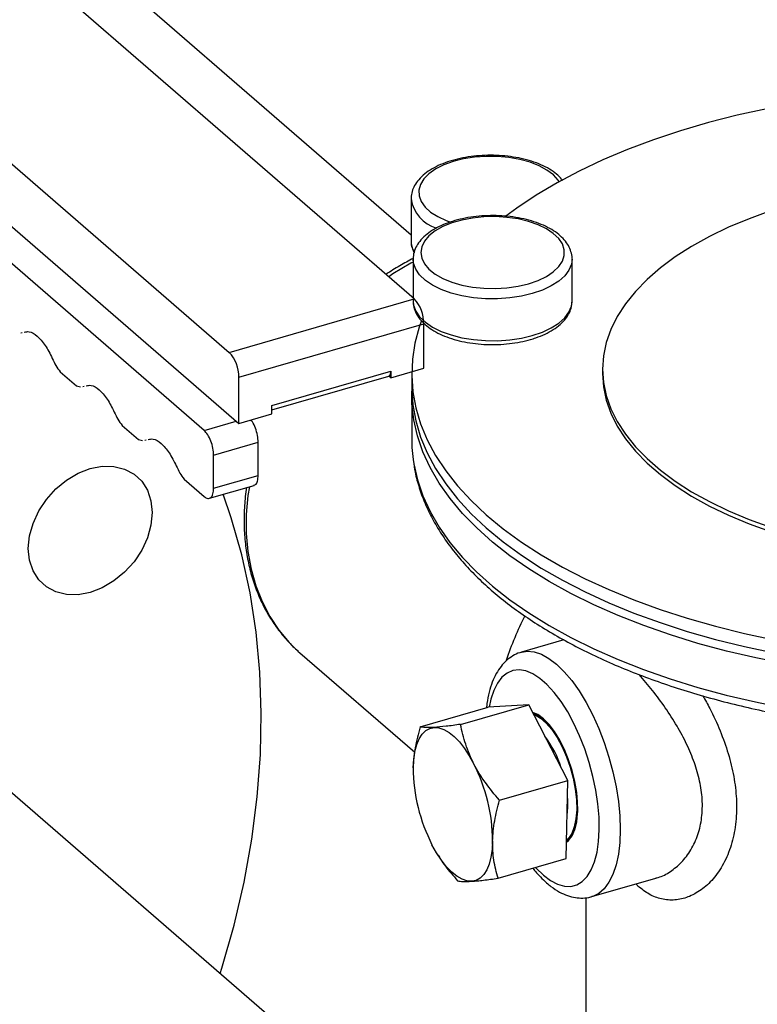
# Model space of a CAD drawing. Extents: x 19.1 to 29.8, y 0.6 to 8.7.
# Drawn here: x 24.2 to 24.2, y 5.5 to 5.6 of the extents above; entities that cross this region are included whole.
import ezdxf

# ---------------------------------------------------------------- set-up
doc = ezdxf.new("R2010")
doc.units = 0
doc.header["$MEASUREMENT"] = 0
doc.layers.get('0').update_dxf_attribs({"linetype": 'CONTINUOUS'})
doc.layers.add('D7', color=7, linetype='CONTINUOUS')

# ---------------------------------------------------------------- blocks, each defined once
blk = doc.blocks.new('A$C17E24F3F')
at = {"color": 7, "linetype": 'CONTINUOUS'}
for p, q in [((3.251401536236884, 2.034341694850947), (3.144830604958244, 2.126634828643218)), ((3.125723708498469, 2.121119142736005), (3.232294639777116, 2.028826008943733)), ((3.199334376620662, 2.050887737139509), (3.233279583689118, 2.0214903254815)), ((3.22969558547441, 2.020764440985995), (3.201084516787553, 2.045542353298249)), ((3.25107043391268, 2.044676125423849), (3.25107043391268, 2.040353676052436)), ((3.251284484541671, 2.03844630542518), (3.251284484541671, 2.034123856158033)), ((3.267702690757112, 2.03412385492511), (3.267702690757112, 2.038446304192255)), ((3.232294639777116, 2.028826008943733), (3.251401536236884, 2.034341694850947)), ((3.267700564098746, 2.034030466040494), (3.267702690757112, 2.03412385492511)), ((3.233279583689118, 2.026267049596442), (3.252386480148886, 2.031782735503657)), ((3.252386480148886, 2.027176608678533), (3.252386480148886, 2.031782735503657)), ((3.210759224832543, 2.030850011980884), (3.210911376971559, 2.03088509770523)), ((3.214817541042855, 2.026825313829589), (3.216502728413914, 2.025365898756113)), ((3.236691529485512, 2.023328255842599), (3.248974534352492, 2.026874053925811)), ((3.236691529485512, 2.022871751348832), (3.248778912493847, 2.026361078265663)), ((3.2487775455701, 2.026362262056349), (3.248974534352492, 2.026419127819623)), ((3.248974534352492, 2.026191664766531), (3.2487775455701, 2.026362262056349)), ((3.248974534352492, 2.026589725109443), (3.248936651894347, 2.026578789385739)), ((3.248974534352492, 2.026191664766531), (3.252386480148886, 2.027176608678533)), ((3.248974534352492, 2.026874053925811), (3.248974534352492, 2.026191664766531)), ((3.251136107984188, 2.026642412421445), (3.251136107984188, 2.025281978339775)), ((3.270837954376297, 2.027097407334153), (3.270837954376297, 2.026642412636041)), ((3.216502728413914, 2.025365898756113), (3.216930741765751, 2.025252420284009)), ((3.217161360260555, 2.025305600061755), (3.217313512399578, 2.025340685786102)), ((3.233279583689118, 2.0214903254815), (3.233279583689118, 2.026267049596442)), ((3.251136107984188, 2.024371989047816), (3.251136107984188, 2.019822042066674)), ((3.236691529485512, 2.022475269393505), (3.236691529485512, 2.023328255842599)), ((3.233279583689118, 2.0214903254815), (3.236691529485512, 2.022475269393505)), ((3.221219676470866, 2.021280901910458), (3.222904863841926, 2.019821486836984)), ((3.22969558547441, 2.020764440985995), (3.233012218548765, 2.021721870485135)), ((3.222904863841926, 2.019821486836984), (3.223332877193769, 2.019708008364879)), ((3.223563495688573, 2.019761188142625), (3.223715647827589, 2.019796273866971)), ((3.230680529386419, 2.018205481638705), (3.235286656211549, 2.019535155919908)), ((3.235286656211549, 2.016123210123521), (3.235286656211549, 2.019535155919908)), ((3.230680529386419, 2.014793535842318), (3.230680529386419, 2.018205481638705)), ((3.227621811898885, 2.015736489991331), (3.22969558547441, 2.013940549393221)), ((3.230680529386419, 2.014793535842318), (3.235286656211549, 2.016123210123521)), ((3.230240126154484, 2.013753393392528), (3.234849814955496, 2.015084095927603)), ((3.188626580516072, 2.001706989913032), (3.329213817487535, 1.879954871247871)), ((3.266861444192173, 1.999130399626142), (3.262464290259821, 1.997861050622888)), ((3.239424044214651, 1.997946265949248), (3.239586788014734, 1.997803220617049)), ((3.239586788014734, 1.997803220617049), (3.25145711828096, 1.987523213055176)), ((3.252006869810991, 1.990150270361499), (3.259049928864371, 1.992183426381693)), ((3.25618483520185, 1.990408021580252), (3.263227894255223, 1.992441177600443)), ((3.263227894255223, 1.992441177600443), (3.259049928864371, 1.992183426381693)), ((3.267254865179162, 1.98462475942332), (3.263227894255223, 1.992441177600443)), ((3.260211806125795, 1.982591603403129), (3.267254865179162, 1.98462475942332)), ((3.267103870411269, 1.976550590288112), (3.267254865179162, 1.98462475942332)), ((3.253820190613936, 1.976955296933459), (3.253856333358627, 1.976897917747956)), ((3.260060811357903, 1.974517434267921), (3.267103870411269, 1.976550590288112)), ((3.2697500360132, 1.972622486157018), (3.276363145535875, 1.974531526438565)), ((3.269130461370885, 1.972520529288102), (3.269130461370885, 1.931988583989534))]:
    blk.add_line(p, q, dxfattribs=at)
at = {"color": 7, "linetype": 'CONTINUOUS', "flags": 128}
for points in [[(3.315630448024628, 2.056072098933389), (3.314003000354397, 2.056135281995837), (3.310659855873503, 2.056194443180964), (3.307315371206435, 2.056158941051352), (3.303980258712656, 2.056028889536981), (3.300665205145521, 2.055804702142164), (3.297380827364073, 2.055487101404586), (3.294137645004334, 2.05507710210862), (3.290946051403985, 2.054576016238342), (3.287816265341519, 2.053985452392218), (3.284758315226775, 2.053307300097289), (3.281781996887588, 2.052543730969636), (3.278896841564723, 2.051697193924053), (3.276112094263119, 2.050770397802654), (3.273436674924909, 2.049766311288445), (3.270879150276919, 2.048688154778401), (3.268447719679052, 2.0475393762787), (3.266150163070655, 2.046323660846461), (3.263993847344175, 2.045044899063787), (3.26198567782648, 2.043707188602327), (3.260859975178697, 2.042882142718269)], [(3.266373503275894, 2.046448034994113), (3.266265191135162, 2.046610846236418), (3.265772987567232, 2.047154917725034), (3.265112604333588, 2.04765246857217), (3.264301150761504, 2.048090607083192), (3.263359637663299, 2.048457990459824), (3.262312449718451, 2.048745104022125), (3.261186714520335, 2.048944506151404), (3.26001158516906, 2.049051034929652), (3.258817492752272, 2.049061934905797), (3.25763537071056, 2.048976917911562), (3.256495828611868, 2.048798191477823), (3.255428385475071, 2.048530379875291), (3.254460684408578, 2.048180421966214), (3.253617788501316, 2.047757381291969), (3.252921529301993, 2.047272213507378), (3.252389937327059, 2.046737486314075), (3.252036782577846, 2.046167046623907), (3.251871214003728, 2.045575667348912), (3.251897517445997, 2.044978666110771), (3.252115006983345, 2.044391509074539), (3.252518056451194, 2.043829397412861), (3.253096226689564, 2.043306890302262), (3.253834541108276, 2.042837521798242), (3.254713875947203, 2.042433450820037), (3.255159595403839, 2.042272449627665)], [(3.288207382500019, 2.043430977816604), (3.285982310422078, 2.042622675099643), (3.283875429318783, 2.041738732968617), (3.281897002381605, 2.040783459909292), (3.280056666083738, 2.039761510670523), (3.278363390021283, 2.038677861325061), (3.276825420767302, 2.037537795285977), (3.275450251285008, 2.036346863335537), (3.274244581980852, 2.035110870157793), (3.273214287357241, 2.033835835794953), (3.272364385992461, 2.032527972522773), (3.271699018613354, 2.031193651827958), (3.271221427577991, 2.029839374017048), (3.270933939695261, 2.028471738788483), (3.270837954376297, 2.027097407334153), (3.270933939095208, 2.025723075448518), (3.271221426587104, 2.024355439353839), (3.27169901801436, 2.023001162136126), (3.272364384688018, 2.021666841432256), (3.273214286506629, 2.020358978050348), (3.274244582277326, 2.019083943914993), (3.27545024953924, 2.017847949488542), (3.27682541860181, 2.016657018145851), (3.278363390115345, 2.015516951693964), (3.28005666613381, 2.014433303470871), (3.281897001051327, 2.013411353497093), (3.2838754289672, 2.012456080924052), (3.285982310202193, 2.011572139160875), (3.288207381658481, 2.010763835377911)], [(3.263204099507107, 2.035915396592888), (3.264186982412895, 2.036254613475418), (3.265048305689426, 2.036668270437137), (3.26576576646498, 2.037145653910766), (3.266320779675901, 2.037674398686671), (3.266698973369586, 2.038240812182577), (3.266890551401112, 2.038830224940437), (3.266890550027064, 2.039427369440466), (3.266698972676586, 2.040016781582252), (3.266320779751432, 2.04058319479435), (3.265765767267645, 2.041111939869937), (3.265048305669133, 2.041589323344899), (3.264186981622117, 2.042002980093311), (3.263204100050793, 2.042342196699955), (3.262125119201492, 2.042598188807177), (3.260977983443333, 2.042764324472462), (3.259792399365395, 2.04283630224), (3.258599079061213, 2.042812257457075), (3.257428924405474, 2.042692813741721), (3.256312247572787, 2.042481062609953), (3.255277961683774, 2.042182489991732), (3.254352856212058, 2.041804829341963), (3.253560899637151, 2.041357860333722), (3.252922589362782, 2.040853158912853), (3.252454469810793, 2.04030379802737), (3.252168655676641, 2.039724005359054), (3.252072556588033, 2.039128796892593), (3.252168657868154, 2.03853358886603), (3.252454468681499, 2.037953795757429), (3.252922591983861, 2.037404434516267), (3.253560899077129, 2.036899734523286), (3.254352857407696, 2.036452765095285), (3.255277962176926, 2.036075104079832), (3.256312246103406, 2.035776531234833), (3.257428926294111, 2.03556478009537), (3.258599081762263, 2.03544533650215), (3.259792401183823, 2.03542129188424), (3.260977984002622, 2.035493269776358), (3.262125120515485, 2.035659405214669), (3.263204099507107, 2.035915396592888)], [(3.251284484327591, 2.038148260374158), (3.251051536191078, 2.038021672802928), (3.249205128276614, 2.036923205663787), (3.248768667704134, 2.036621825885137)], [(3.263598136805363, 2.034891658078994), (3.26246480756118, 2.034620039417295), (3.26126182943176, 2.034438104205361), (3.260017411013884, 2.03435011844716), (3.258760710983168, 2.034358142212937), (3.257521189481984, 2.034461990323115), (3.256327901853993, 2.034659227550216), (3.255208812808469, 2.034945230889033), (3.254190153683446, 2.035313295409987), (3.253295805023534, 2.035754795244558), (3.252546728035938, 2.036259383148985), (3.251960476949478, 2.036815227881204), (3.251550796438103, 2.037409305050891), (3.251327287840915, 2.038027690034207), (3.251284541719372, 2.03846183262134)], [(3.26770262647026, 2.038462296812978), (3.267635839102702, 2.037923547857477), (3.267380818518888, 2.037308220062405), (3.266940929639702, 2.036719567934626), (3.26632647719434, 2.036171388975972), (3.265551868845272, 2.035676531910471), (3.264635262086394, 2.035246595669492), (3.263598136805363, 2.034891658078994)], [(3.251284484541671, 2.034123856158033), (3.251327287840915, 2.033705240767062), (3.251550796438103, 2.033086855783747), (3.251960476949478, 2.032492778614057), (3.252546728035938, 2.031936933881838), (3.253295805023534, 2.031432345977413), (3.254190153683446, 2.030990846142845), (3.255208812808469, 2.030622781621889), (3.256327901853993, 2.030336778283069), (3.257521189481984, 2.030139541055972), (3.258760710983168, 2.03003569294579), (3.260017411013884, 2.030027669180014), (3.26126182943176, 2.030115654938217), (3.26246480756118, 2.030297590150151), (3.263598136805363, 2.030569208811846)], [(3.263598136805363, 2.030569208811846), (3.264635262086394, 2.030924146402349), (3.265551868845272, 2.031354082643325), (3.26632647719434, 2.031848939708826), (3.266940929639702, 2.032397118667482), (3.267380818518888, 2.03298577079526), (3.267635839102702, 2.033601098590332), (3.267700564098746, 2.034030466040494)], [(3.252120007301926, 2.032012235576063), (3.251917066659395, 2.031430634649205), (3.251468695459344, 2.029773107747007), (3.251208589238182, 2.028105551001251), (3.25113758400655, 2.026433308504315), (3.251255910192867, 2.024761736381014), (3.251563183218742, 2.023096187833826), (3.252058419873265, 2.021441998962401), (3.252740038967488, 2.019804468932951), (3.253605850018182, 2.018188842809073), (3.254653081111215, 2.016600295126902), (3.255878381172387, 2.015043916370153), (3.257277823270812, 2.013524690845617), (3.258846925950493, 2.012047485914866), (3.260580658455623, 2.01061703205808), (3.262473470511296, 2.009237912494182), (3.264519299952156, 2.007914545015935), (3.266711592282796, 2.006651168902972), (3.26904332246535, 2.005451829905854), (3.271507023315799, 2.004320371065272), (3.274094803804559, 2.003260416863246), (3.276798374958815, 2.002275362349287), (3.279609071946865, 2.001368361720401), (3.282517896181787, 2.000542322680258), (3.285515530285522, 1.999799889627213), (3.288592363440458, 1.999143440962921)], [(3.270837954376297, 2.026642412636041), (3.270933939095208, 2.025268080750402), (3.271221426587104, 2.023900444655724), (3.27169901801436, 2.022546167438011), (3.272364384688018, 2.021211846734142), (3.273214286506629, 2.019903983352234), (3.274244582277326, 2.01862894921688), (3.27545024953924, 2.017392954790427), (3.27682541860181, 2.016202023447737), (3.278363390115345, 2.01506195699585), (3.28005666613381, 2.013978308772757), (3.281897001051327, 2.01295635879898), (3.2838754289672, 2.012001086225937), (3.285982310202193, 2.011117144462761), (3.288207381658481, 2.010308840679797), (3.290539801951411, 2.009580112134503), (3.290854062530336, 2.009490351910153)], [(3.251136107984188, 2.025281978339775), (3.25113758400655, 2.025072874422643), (3.251255910192867, 2.02340130229934), (3.251563183218742, 2.021735753752155), (3.252058419873265, 2.020081564880731), (3.252740038967488, 2.018444034851278), (3.253605850018182, 2.016828408727398), (3.254653081111215, 2.015239861045228), (3.255878381172387, 2.013683482288481), (3.257277823270812, 2.012164256763947), (3.258846925950493, 2.010687051833195), (3.260580658455623, 2.00925659797641), (3.262473470511296, 2.007877478412509), (3.264519299952156, 2.006554110934263), (3.266711592282796, 2.0052907348213), (3.26904332246535, 2.004091395824182), (3.271507023315799, 2.002959936983597), (3.274094803804559, 2.001899982781576), (3.276798374958815, 2.000914928267616), (3.279609071946865, 2.000007927638726), (3.282517896181787, 1.999181888598586), (3.285515530285522, 1.998439455545538), (3.288592363440458, 1.997783006881249)], [(3.28978561850743, 1.996645575943769), (3.28668061768338, 1.997268746542781), (3.283651121839206, 1.997978765916882), (3.280706828815468, 1.998773357527328), (3.277857178374624, 1.99964997903688), (3.275111299193526, 2.000605818129801), (3.272477990046532, 2.001637812660428), (3.269965687264651, 2.002742655717952), (3.267582446469341, 2.003916807592506), (3.265335903770882, 2.005156506261895), (3.263233251310687, 2.006457777014245), (3.261281235643651, 2.007816453112728), (3.259486105474181, 2.009228178677184), (3.257853613525505, 2.01068843018172), (3.256388996166748, 2.012192530245492), (3.255096940415918, 2.013735656945124), (3.253981588965289, 2.015312866431914), (3.253046517164144, 2.016919105159885), (3.252294716042492, 2.018549224587623), (3.251728602388781, 2.020198003272854), (3.251349985211093, 2.021860156654056), (3.251160079392271, 2.023530359899691), (3.251143111379655, 2.024826983861399)], [(3.251136107984188, 2.019822042066674), (3.251159778265666, 2.018985732377278), (3.251279730953755, 2.017763066243115)], [(3.251279730953755, 2.017763066243115), (3.251349033738485, 2.017315791832442), (3.251726941027705, 2.015653879514833), (3.252292290513509, 2.014005319550889), (3.253043268922596, 2.012375392490379), (3.253977469992442, 2.010769318365372), (3.255091901282839, 2.009192243085792), (3.256382993911458, 2.007649218449831), (3.257846614748793, 2.006145187730134), (3.259478069987701, 2.004684967171317), (3.261272135646742, 2.003273234984498), (3.263223068113888, 2.001914514510518), (3.265324614810893, 2.000613157278914), (3.267570041359754, 1.999373331039249), (3.269952162086014, 1.998199008755616), (3.272463338506057, 1.997093950652871), (3.275095530752672, 1.996061698208268), (3.277840307757891, 1.995105557627521), (3.280688878383678, 1.994228592148517), (3.283632112095965, 1.993433607989882), (3.286660586262293, 1.992723155770439), (3.289764593032288, 1.992099509139359)], [(3.217931419801545, 2.016821928568279), (3.219179490309287, 2.017059291274289), (3.220379598167312, 2.017041683833029), (3.22148562390371, 2.016769782888595), (3.222455063569683, 2.016254037441802), (3.223250662142526, 2.015514267300933), (3.223841845215283, 2.014578901417634), (3.224205893953979, 2.013483885378243), (3.224328818169788, 2.012271300035059), (3.224205893953979, 2.010987744362796), (3.223841845215283, 2.009682544686116), (3.223250662142526, 2.008405859096624), (3.222455063569683, 2.007206749905554), (3.22148562390371, 2.006131298206649), (3.220379598167312, 2.005220833005577), (3.219179490309287, 2.004510342969424), (3.217931419801545, 2.004027131831831), (3.216683349293824, 2.003789769125823), (3.215483241435798, 2.003807376567083), (3.214377215699407, 2.004079277511514), (3.213407776033428, 2.00459502295831), (3.212612177460592, 2.005334793099176), (3.212020994387828, 2.006270158982477), (3.211656945649132, 2.007365175021866), (3.211534021433323, 2.008577760365052), (3.211656945649132, 2.009861316037314), (3.212020994387828, 2.011166515713995), (3.212612177460592, 2.012443201303487), (3.213407776033428, 2.013642310494557), (3.214377215699407, 2.014717762193462), (3.215483241435798, 2.015628227394532), (3.216683349293824, 2.016338717430687), (3.217931419801545, 2.016821928568279)], [(3.231366844750596, 1.964692737699516), (3.231536117344781, 1.965235677756351), (3.232792799040347, 1.969677304994229), (3.233820857201941, 1.974116470336525), (3.234617114160692, 1.978539452577567), (3.235179108731991, 1.982932580532719), (3.235505103822845, 1.987282275295232), (3.235594091801055, 1.991575092207865), (3.235445797609934, 1.995797762419552), (3.235060679618279, 1.999937233898658), (3.23443992820377, 2.003980711776071), (3.233585462073449, 2.007915697893389), (3.23249992233314, 2.011730029434031), (3.231662752890003, 2.014164070356886)], [(3.234366904675902, 2.014944691737645), (3.234218499814652, 2.014036347857844), (3.234054735018319, 2.012064978898418), (3.234054735018319, 2.010133924638818), (3.234218499814652, 2.008257101992051), (3.234544848254792, 2.006448040189502), (3.23503143138003, 2.004719761179912), (3.235674742435243, 2.003084719123762), (3.236470145229951, 2.001554701809519), (3.237411909172408, 2.000140733996306), (3.238493249308746, 1.998852995547684), (3.239424044214651, 1.997946265949248)], [(3.262498673504695, 1.997870707337261), (3.263055194745533, 1.997956795088872), (3.263778372710107, 1.997894246347522), (3.264535509634229, 1.997647195283173), (3.265315564708295, 1.997219244369334), (3.26610716313651, 1.996616635947072), (3.266898761564725, 1.995848155672486), (3.267678816638792, 1.994925011565321), (3.268435953562921, 1.993860663008804), (3.269159131527495, 1.992670630772598), (3.269837804802741, 1.991372270750345), (3.270462076849142, 1.989984513705738), (3.271022844796008, 1.988527596677077), (3.27151193067607, 1.987022764144033), (3.271922203028403, 1.985491960852909), (3.272247678996429, 1.983957509835785), (3.272483612459986, 1.982441785841877), (3.272626562903319, 1.980966892105469), (3.272674445501018, 1.979554335028465), (3.272626562903319, 1.978224714711773), (3.272483612459986, 1.976997418406174), (3.272247678996429, 1.975890343158349), (3.271922203028403, 1.974919631386212), (3.27151193067607, 1.974099443990838), (3.271022844796008, 1.973441733051347), (3.270462076849142, 1.972956094597891), (3.269837804802741, 1.972649606787107), (3.269746301002016, 1.972621413235095)], [(3.26474218123181, 1.974837851407361), (3.265481209997724, 1.974280013910689), (3.266208104010659, 1.973895697813858), (3.266910927476673, 1.973691215891252), (3.267578140232153, 1.973669922405432), (3.268198786830261, 1.973832169470813), (3.268762675754488, 1.974175288650287), (3.269260548338046, 1.974693651535172), (3.269684229744115, 1.975378745861145), (3.270026762367543, 1.976219316896206), (3.270282522621798, 1.97720156992993), (3.270447310515571, 1.978309369634654), (3.27051842044731, 1.979524529097521), (3.270494684548794, 1.98082709760127), (3.270376492912085, 1.98219568510754), (3.270165785884018, 1.983607817603583), (3.26986602372579, 1.985040308714899), (3.26948212785819, 1.986469639242221), (3.269020402361726, 1.987872337115602), (3.268488428266444, 1.989225372571686), (3.267894941226764, 1.990506526012653), (3.26724968583892, 1.991694762746866), (3.266563257316569, 1.992770571965487), (3.265846926792229, 1.993716288201965), (3.2651124563846, 1.994516381615286), (3.264371906079006, 1.99515771699271), (3.263637435671377, 1.995629763642058), (3.262921105147029, 1.99592476826876), (3.262234676624708, 1.996037888126585), (3.261589421236849, 1.995967266507986), (3.260995934197155, 1.995714062773397), (3.26046396010188, 1.995282433478644), (3.260002234605416, 1.994679467624281), (3.259618338737809, 1.993915064244463), (3.259318576579581, 1.993001776421403), (3.259145306832046, 1.992189311561429)], [(3.267135500110641, 1.978241880447579), (3.267351447857102, 1.978427657973214), (3.267711216770934, 1.978916696828004), (3.267989998477297, 1.979567518753755), (3.268180187866413, 1.980362369551504), (3.268276597676916, 1.981279572653297), (3.268276597676916, 1.982294104266736), (3.268180187866413, 1.983378292390388), (3.267989998477297, 1.984502562541435), (3.267711216770934, 1.985636248546832), (3.267351447857102, 1.986748425439341), (3.266920504718605, 1.987808756951155), (3.266430142731771, 1.988788319338601), (3.26589373747953, 1.989660392570809), (3.265325920785678, 1.990401189270171), (3.26474218123181, 1.990990502636213), (3.264158441677942, 1.99141225583586), (3.26365719479795, 1.991635609401968)], [(3.26366541756844, 1.991591942213918), (3.264073990853085, 1.991417600847313), (3.264653120074009, 1.991022710962877), (3.265234485627168, 1.990459328504833), (3.265802229359359, 1.989742820297054), (3.266340864637939, 1.988892730807527), (3.266835699078506, 1.98793224922601), (3.267273234773015, 1.986887572573029), (3.267641536830482, 1.985787201158251), (3.267930558935305, 1.984661146140589), (3.268132417374886, 1.983540124993146), (3.268241606071875, 1.982454717971801), (3.268255146360296, 1.981434529380135), (3.268172669338249, 1.980507388873415), (3.267996424295873, 1.979698583417501), (3.267731218997554, 1.979030181629558)], [(3.263747066246829, 1.991433460072225), (3.263876737486505, 1.991383477290245), (3.264454461314983, 1.991051065954969), (3.265040258755015, 1.990540136964459), (3.26561727743789, 1.989865390000729), (3.266168917591465, 1.989046234132722), (3.266679309602146, 1.98810623576722), (3.267133770356175, 1.987072439835457), (3.267519225869663, 1.985974581706398), (3.267824587293909, 1.984844249390085), (3.268041069851783, 1.983713956695771), (3.268162445795625, 1.982616223480262), (3.268185223319797, 1.98158262659689), (3.268108747214093, 1.980642905272552), (3.267935217645977, 1.979824087338456), (3.267669626589957, 1.97914973349269)], [(3.251296396532496, 1.985929884459151), (3.251348561955872, 1.986810245987142), (3.251470029161993, 1.987610881179113), (3.251658719826999, 1.988318088123525), (3.251911405337019, 1.988919766680116), (3.252223762412392, 1.989405622220397), (3.252590446310165, 1.989767342466853), (3.253005183049517, 1.989998736169926), (3.253460876325939, 1.990095844049621)], [(3.253460876325939, 1.990095844049621), (3.253949729113955, 1.990057006987018), (3.254463376948635, 1.989882889067612), (3.254993031260284, 1.989576466893793), (3.255529629496735, 1.989142986326485), (3.256063990332407, 1.988589863104328), (3.256586970638288, 1.987926561918388), (3.257089622090518, 1.987164430755723), (3.257563344362936, 1.986316511508849)], [(3.267219935582247, 1.982756906977965), (3.267240429141438, 1.982041433217065), (3.267191482700049, 1.981235437586219)], [(3.267731218997554, 1.979030181629558), (3.267384287484035, 1.978520409210303), (3.267136465603421, 1.978293461720699)], [(3.267669626589957, 1.97914973349269), (3.267319614793855, 1.978639238701903), (3.267139751527139, 1.978469173591262)], [(3.257336852331484, 1.974205253531037), (3.256847999543467, 1.974244090593639), (3.256334351708794, 1.974418211849634), (3.255804697397146, 1.974724630686864), (3.255268099160695, 1.975158111254172), (3.254733738325001, 1.975711236144623), (3.254210758019141, 1.976374538998857), (3.253708106566904, 1.977136666824935), (3.253234384294487, 1.977984589408395)], [(3.259501332124913, 1.978371216458095), (3.259449166701543, 1.977490853261809), (3.259327699495429, 1.976690219738134), (3.259139008830424, 1.975983011125429), (3.258886323320411, 1.975381332568836), (3.258573966245031, 1.974895477028553), (3.258207282347264, 1.974533758450394), (3.257792545607906, 1.974302364747318), (3.257336852331484, 1.974205253531037)], [(3.263934421433582, 1.975635647787644), (3.264003152465882, 1.975560049281511), (3.26474218123181, 1.974837851407361)]]:
    blk.add_lwpolyline(points, dxfattribs=at)
at = {"color": 7, "linetype": 'CONTINUOUS'}
for centre, radius, start, end in [((3.254737615438117, 2.04522801606417), 0.003710940361584724, 188.8144669538919, 253.7909380834829), ((3.253316225157633, 2.040376466441864), 0.002245906880911452, 180.5814201602933, 209.396189788525), ((3.248652063031756, 2.031814389902983), 0.003734551272340621, 359.5143498991646, 42.58909897158713), ((3.229545166571988, 2.02629870399577), 0.003734551272338372, 359.514349899158, 42.58909897159674), ((3.248441954006218, 2.026785237753091), 0.0005399353088868776, 308.4287041484963, 9.467846980763163), ((3.290603481110786, 1.987348864424919), 0.0312271675908984, 152.8197146677924, 161.964311454189), ((3.256190872110892, 1.982639235093953), 0.01090167399897782, 17.52501306299733, 36.98948390507517), ((3.253950963699367, 1.982148659389828), 0.01299709667382675, 22.96509982887691, 31.54936614068774), ((3.268850696661495, 1.986002665118873), 0.01755445100374728, 180.2375486751481, 207.1778832606815), ((3.24194701033894, 1.97829843051588), 0.01755447268244608, 0.237565623388393, 27.17786631244584)]:
    blk.add_arc(centre, radius, start, end, dxfattribs=at)
for points, knots in [([(3.266747903609854, 2.046584078457785), (3.266589708050709, 2.046761050605129), (3.266252807646048, 2.047137938479728), (3.265567291503551, 2.047637144427751), (3.264737752441654, 2.048095730805554), (3.263787801087467, 2.04848096059673), (3.262747114058456, 2.048786812967471), (3.261638143282845, 2.049008331821901), (3.260483699777971, 2.049143074782406), (3.259306334518669, 2.049189476950295), (3.258129053470554, 2.049147115353461), (3.256974826087919, 2.049016636985333), (3.255866007182462, 2.048799792124865), (3.254823727743705, 2.048499044983296), (3.253867714534444, 2.048117101515372), (3.253016422438925, 2.047656363764813), (3.252289717970449, 2.047119233282742), (3.251728220473673, 2.046531461051739), (3.25134243165666, 2.045912726026551), (3.251107115651095, 2.045289384209298), (3.251087869943568, 2.044863683990334), (3.251078440082303, 2.044655102726392)], [0, 0, 0, 0, 0.04706365354812516, 0.1002288813413509, 0.1545251211686405, 0.2090042938173055, 0.2632574102865001, 0.3172542459949792, 0.3710572836833855, 0.4247496071997428, 0.4784175521089898, 0.53213338878663, 0.5859724301974355, 0.6400321179669, 0.6944178830653808, 0.7492266461432592, 0.8044781849533452, 0.8597968488264081, 0.9084234910531621, 0.9551300583540456, 1, 1, 1, 1]), ([(3.267692735079812, 2.038466460763758), (3.267695720378214, 2.03849526438768), (3.267721789525858, 2.038746792315719), (3.267605456796872, 2.039222127636362), (3.267344515027077, 2.039857476645714), (3.266914999214904, 2.040453422255938), (3.266339450792593, 2.041007913267209), (3.265614006453944, 2.041513073664786), (3.264754323135485, 2.041955754393218), (3.263783035092523, 2.042324546859181), (3.262725468738857, 2.042612315078004), (3.261604759619217, 2.042815201192359), (3.260443394604948, 2.042930858966974), (3.259264082440808, 2.042957999621156), (3.258089859172308, 2.042896417332972), (3.256943615537502, 2.042747015740785), (3.255847496806126, 2.042511736322987), (3.254822304578241, 2.042193136241675), (3.253887507809068, 2.041793910193908), (3.253061315378893, 2.041316333310667), (3.252364743794928, 2.04076311422858), (3.251836448017634, 2.040162017722084), (3.251479145414294, 2.039512571199249), (3.251295236403152, 2.038945120111459), (3.251303783662316, 2.038586628544909), (3.25130663226188, 2.038467151773911)], [0, 0, 0, 0, 0.00546159465176328, 0.04769342879357884, 0.08981220048620765, 0.1330983161566147, 0.178292092982833, 0.2251313717336091, 0.2727685186171428, 0.3204332089921669, 0.3678814339678061, 0.4151136034586014, 0.4621910922734208, 0.5091883421915886, 0.5561803395083766, 0.603225539252561, 0.6503965366331065, 0.6977802695305996, 0.7454694989721659, 0.7935422723568032, 0.8419839164267958, 0.890312575120492, 0.9324363786138414, 0.9774826409509219, 1, 1, 1, 1]), ([(3.251085473483748, 2.040404798805757), (3.251080086250212, 2.040358426981224), (3.251048844423273, 2.040089505928319), (3.251141406680951, 2.039637764707859), (3.251313119640997, 2.039265659858881), (3.251389142472846, 2.039100917113985)], [0, 0, 0, 0, 0.1040357996533996, 0.6033279273279523, 1, 1, 1, 1]), ([(3.25130744994533, 2.038525839715351), (3.250837993982948, 2.038279284841364), (3.249878075024817, 2.037775142351491), (3.248944668097607, 2.037189915285681), (3.248473781856987, 2.036877204519725)], [0, 0, 0, 0, 0.03117969984475849, 0.06375461680803537, 0.06375461680803537, 0.06375461680803537, 0.06375461680803537]), ([(3.251305539959468, 2.034066406720433), (3.25130189416921, 2.033983809015036), (3.251288394134448, 2.033677957111056), (3.251443021378982, 2.033156787934936), (3.251753713487375, 2.032532518638556), (3.252226382269349, 2.031948556271308), (3.252846792639197, 2.031407423783524), (3.253613952465564, 2.030919270389488), (3.254509311550841, 2.030497365351164), (3.255508777012054, 2.03015191880144), (3.256587337045943, 2.02988892833875), (3.257722431166734, 2.029711602827043), (3.258891389239366, 2.02962210376747), (3.260071950012787, 2.029620886623887), (3.261239063876801, 2.029709779289163), (3.262372617408872, 2.029879584043725), (3.263073740167691, 2.030062343655709), (3.263422671465555, 2.030153298553134)], [0, 0, 0, 0, 0.0235649994711634, 0.08725908208719467, 0.151261540514892, 0.2175087339774223, 0.286674671274316, 0.3579879991002034, 0.4301373362351666, 0.5021163985049838, 0.5737501721909248, 0.6450801955481231, 0.7162091320540089, 0.7872500547733374, 0.8583167050982361, 0.9294877603722497, 1, 1, 1, 1]), ([(3.263422671465555, 2.030153298553134), (3.263603061796189, 2.03020829440396), (3.264127468671596, 2.030368171056937), (3.264929347845651, 2.030695069395668), (3.265778462994717, 2.031157058526554), (3.26650109333972, 2.031696488636006), (3.267058992998749, 2.03228580867411), (3.26743820915091, 2.032906018302198), (3.26765625327824, 2.033478042443083), (3.267673122992868, 2.033849781718469), (3.267680156439262, 2.034004770010887)], [0, 0, 0, 0, 0.07569680680728917, 0.2200557302319575, 0.3655004970257746, 0.5121151179248716, 0.6588485389919335, 0.7876864339831775, 0.9114806553076863, 1, 1, 1, 1]), ([(3.21110682307711, 2.030905083259955), (3.211279089717699, 2.030947530690336), (3.211686974920525, 2.031048035806662), (3.212460120252295, 2.030560951958138), (3.213303061084211, 2.02961533292414), (3.213772191732865, 2.028674724252521), (3.214006757057184, 2.028204419916712)], [0, 0, 0, 0, 0.1959529808675077, 0.4639686539116761, 0.7319843269558446, 1, 1, 1, 1]), ([(3.217508958504688, 2.025360671343122), (3.21768122513754, 2.025403118772887), (3.218089110324811, 2.025503623888428), (3.218862255627513, 2.025016540080081), (3.21970519643552, 2.024070921111759), (3.220174327081502, 2.023130312490898), (3.220408892404492, 2.022660008180471)], [0, 0, 0, 0, 0.1959529790502524, 0.4639686527001642, 0.7319843263500818, 1, 1, 1, 1]), ([(3.235286656211549, 2.019535155919908), (3.235271945396029, 2.019771928195992), (3.235242523764981, 2.020245472748155), (3.235013339651601, 2.021000552355734), (3.234751463530436, 2.021572694621301), (3.234565631669021, 2.021780104173415), (3.234507636218545, 2.021844833710724)], [0, 0, 0, 0, 0.289547123232459, 0.5790942464649665, 0.8686413696974334, 1, 1, 1, 1]), ([(3.223911093932699, 2.019816259423989), (3.224083360565558, 2.01985870685376), (3.22449124575283, 2.019959211969297), (3.225264391055525, 2.019472128160952), (3.226107331863531, 2.018526509192631), (3.226576462509513, 2.01758590057177), (3.226811027832511, 2.017115596261342)], [0, 0, 0, 0, 0.1959529790502697, 0.4639686527001768, 0.7319843263500897, 1, 1, 1, 1]), ([(3.251308904072665, 2.017600630802694), (3.251363080255551, 2.017219098280207), (3.251495072065097, 2.016289553868492), (3.251899684374663, 2.014825874547004), (3.252493798148627, 2.013212792999076), (3.253261053139184, 2.011619295232239), (3.254192477667878, 2.010048891274436), (3.255288609466177, 2.008506301637336), (3.256546281717327, 2.006996470785865), (3.257962080425095, 2.00552453521098), (3.259531449285802, 2.004095502294811), (3.2612491222174, 2.002714079524133), (3.263109298105825, 2.001384578670978), (3.265105722190249, 2.000110929861629), (3.26723185971273, 1.998896681408617), (3.26948097357883, 1.99774504314854), (3.271846214071495, 1.996658909467675), (3.274320567353293, 1.995640947392383), (3.276896815219857, 1.994693634787604), (3.279567534046073, 1.993819280424041), (3.282325081030272, 1.993020015150224), (3.285161614999218, 1.992297807464166), (3.288069085610793, 1.991654442620646), (3.291039257389073, 1.991091516807414), (3.294063729914505, 1.990610452740141), (3.29713394230766, 1.990212451773385), (3.300241211843037, 1.989898533870987), (3.303376741307261, 1.989669486754853), (3.3065316577486, 1.989525900974767), (3.30969702714723, 1.989468138928499), (3.312863879693573, 1.989496347401972), (3.31602322993097, 1.989610440596402), (3.319166112861659, 1.989810129924136), (3.322283623495331, 1.990094877885492), (3.325366942370273, 1.990463961196903), (3.328407357438927, 1.99091641767319), (3.331396276801847, 1.991451101185162), (3.334325268677844, 1.992066653260773), (3.337186065237191, 1.992761531747597), (3.339970604484904, 1.993534007217355), (3.342671024544416, 1.99438219330423), (3.345279699647662, 1.995304030496654), (3.347789245754193, 1.996297318899608), (3.350192507389359, 1.997359725151203), (3.35248258900215, 1.998488779617741), (3.354652822976966, 1.999681888172597), (3.356696763329516, 2.000936318817293), (3.358608168915346, 2.002249184532904), (3.360380873629786, 2.003617318024308), (3.362008885834634, 2.005037234776342), (3.363486384674403, 2.006505034822945), (3.364807918514344, 2.00801636169197), (3.365968291305244, 2.009566269533947), (3.366963497304042, 2.011149149733741), (3.367788184430161, 2.012758931575928), (3.368446360253152, 2.014388827206978), (3.368912684279103, 2.016033363979312), (3.369164292574929, 2.017175566607272), (3.369211111507418, 2.017768915005544), (3.369214268212474, 2.017808920742371)], [0, 0, 0, 0, 0.01208683434867441, 0.02944768443581516, 0.04688206720572707, 0.06441667226738997, 0.0820637755620716, 0.09982174621524653, 0.1176781632078815, 0.1356142540586554, 0.1536092543146372, 0.1716436800376772, 0.189701177733577, 0.2077691353272182, 0.2258371149892853, 0.2438989897926079, 0.2619516385629228, 0.2799934718632916, 0.2980238999263478, 0.3160430745665631, 0.3340515219180047, 0.3520501106971591, 0.3700398005157297, 0.3880216607578899, 0.4059967660265694, 0.4239662214794132, 0.4419310919096091, 0.4598924243769558, 0.4778512815703428, 0.4958086488965281, 0.5137655469623826, 0.5317228837751236, 0.5496814262850438, 0.5676422063144747, 0.5856062535786303, 0.60357463200716, 0.6215484347074359, 0.6395287774331595, 0.657516808829547, 0.6755136949770649, 0.6935205947655728, 0.7115386197442867, 0.7295687751728553, 0.7476118453327125, 0.7656682580772167, 0.7837378512421974, 0.8018195437240925, 0.8199108911471785, 0.8380075274935935, 0.8560994216602381, 0.8741749887548349, 0.892218582819134, 0.910210649636797, 0.9281291366886021, 0.9459524046548464, 0.9636636154292745, 0.9812558564885928, 0.9987362007303944, 0.9999999999999999, 0.9999999999999999, 0.9999999999999999, 0.9999999999999999]), ([(3.234837546779566, 2.015119949672626), (3.234893271319521, 2.015128801570875), (3.235059850568, 2.015155262849134), (3.235239837544391, 2.015500469588629), (3.235271049989159, 2.015915629945224), (3.235286656211549, 2.016123210123523)], [0, 0, 0, 0, 0.2008569555348021, 0.6004284777674113, 1, 1, 1, 1]), ([(3.234062133935517, 2.014856712003142), (3.23405316465692, 2.014792622071131), (3.233957553639357, 2.014090102558433), (3.233832691352525, 2.012756228933397), (3.233805618258891, 2.010881266720605), (3.233930462515715, 2.009049670318212), (3.234206588059244, 2.007274041319744), (3.234632203673705, 2.005566740239135), (3.235204011769355, 2.003939474849402), (3.235918213176333, 2.002404137588763), (3.236767106126571, 2.000968571895529), (3.237752299809806, 1.999651350881979), (3.238641673044746, 1.998646531288995), (3.239241776400632, 1.998130918839547), (3.23943053003542, 1.997968740569731)], [0.583878261811188, 0.583878261811188, 0.583878261811188, 0.583878261811188, 0.5878704326548448, 0.6276566721531329, 0.6674140097351272, 0.7071234592457977, 0.7467628307052809, 0.7863085715187954, 0.8257388613577978, 0.8650371994484277, 0.9041971821383831, 0.9432252006072263, 0.9821423265775792, 1, 1, 1, 1]), ([(3.26252070863292, 1.997857949397452), (3.262444327209629, 1.99784262230399), (3.262107103144601, 1.997774953170064), (3.261558717618769, 1.997487556774616), (3.26090790208886, 1.99701501258745), (3.260342189790094, 1.996398592557585), (3.259853678045062, 1.995651329793573), (3.259443426135249, 1.994763896025764), (3.259126381512083, 1.993733001001385), (3.258932039393883, 1.992835401050744), (3.258878328049157, 1.992255822810422), (3.258863475111831, 1.992095550537895)], [0, 0, 0, 0, 0.03475934987958785, 0.1534625666615157, 0.271821303604935, 0.3934812568858743, 0.5215750338926469, 0.657390119135073, 0.7994814762909754, 0.9445500930811146, 1, 1, 1, 1]), ([(3.276344343425052, 1.974553784640581), (3.276429716694501, 1.974569637153271), (3.276955288192269, 1.974667227756169), (3.277876078125551, 1.975189393063059), (3.279042284822388, 1.976124920575903), (3.280025008217017, 1.97742174726826), (3.280751999686693, 1.978985594990601), (3.28114477830097, 1.980760900121992), (3.281202170148795, 1.98263077136589), (3.280925135308635, 1.984549856741193), (3.280376414419898, 1.986467085523381), (3.279572270311157, 1.988376164591249), (3.278548726634803, 1.990285386383906), (3.277347177705828, 1.992142685443428), (3.276008998203544, 1.99395180456177), (3.275096525319917, 1.995008261908455), (3.274634099508503, 1.995543656608429)], [0, 0, 0, 0, 0.01477993719913088, 0.09098765667755698, 0.1671977564511726, 0.246275545123395, 0.3253105243339198, 0.4012725112380296, 0.4772141840452609, 0.5486483898289587, 0.620109925428582, 0.6927578493896902, 0.7654304889330299, 0.8429180842064065, 0.9203935441021236, 1, 1, 1, 1]), ([(3.281206610379591, 1.993360880844291), (3.281453988467611, 1.992929800242844), (3.282124588079618, 1.991761214591732), (3.283025591854006, 1.989748219426683), (3.283878127033191, 1.987386906237931), (3.284450307337913, 1.985018577021579), (3.284737944815689, 1.982647567048253), (3.284679952901442, 1.980338350084284), (3.28426995273314, 1.978148015231258), (3.283508914508097, 1.976203070483064), (3.282472527428844, 1.974596373226642), (3.281230294405724, 1.973385087173898), (3.279891814813688, 1.972597181076134), (3.278495598846064, 1.972231365585298), (3.277134358276932, 1.972280598425748), (3.275822203864593, 1.972710238872518), (3.2750329128937, 1.97330321409912), (3.274638314221441, 1.973599666542811)], [0, 0, 0, 0, 0.03976222494118784, 0.1077885791346175, 0.1758162182261853, 0.2441274939284052, 0.3124324350945196, 0.3853215782482227, 0.4582156264164146, 0.5326926895447565, 0.6071736438988652, 0.6771862949511238, 0.7471769015062935, 0.8124043084469124, 0.8775989894111714, 0.9388067543611474, 1, 1, 1, 1]), ([(3.252006870680596, 1.990150270632056), (3.251800689280685, 1.989433902586153), (3.251628560675783, 1.98872256672351), (3.251382478875513, 1.987314402960105), (3.251309259553011, 1.986617683508085), (3.25129639704042, 1.985929883339438)], [0, 0, 0, 0, 0.5, 0.5, 1, 1, 1, 1]), ([(3.25346087700521, 1.990095844743887), (3.253283591813577, 1.990084907456081), (3.253120519964611, 1.990078253688114), (3.252826321015043, 1.990073286975742), (3.252694376002864, 1.990074910898135), (3.252338509270345, 1.990090615181333), (3.252154400336629, 1.990115485908628), (3.252006870680596, 1.990150270632056)], [0, 0, 0, 0, 0.2499999999999999, 0.2499999999999999, 0.4999999999999998, 0.4999999999999998, 1, 1, 1, 1]), ([(3.256184835992002, 1.990408022611406), (3.255649274986958, 1.990330986001084), (3.255145360792881, 1.99026365163017), (3.254228771277234, 1.990156954786869), (3.253816777977136, 1.990117801407748), (3.25346087700521, 1.990095844743887)], [0, 0, 0, 0, 0.5, 0.5, 1, 1, 1, 1]), ([(3.257563345007547, 1.98631651130846), (3.257222570274166, 1.986977960882475), (3.256938764166094, 1.987665728123342), (3.25648913623008, 1.989034461334745), (3.256318843979948, 1.989720639256634), (3.256184835992002, 1.990408022611406)], [0, 0, 0, 0, 0.5, 0.5, 1, 1, 1, 1]), ([(3.260211806685284, 1.982591603761205), (3.259691168889944, 1.983172112284223), (3.259194375260584, 1.983776270692652), (3.258301634195284, 1.985016611741465), (3.257903879037308, 1.985655528944269), (3.257563345007547, 1.98631651130846)], [0, 0, 0, 0, 0.5, 0.5, 1, 1, 1, 1]), ([(3.259501333045122, 1.978371216468586), (3.259507740257199, 1.978713830831341), (3.259529184683402, 1.979062314414297), (3.259599997414568, 1.979759883460613), (3.259649337426112, 1.980110425563928), (3.259834105988901, 1.981166687306996), (3.260006140079163, 1.981877024343323), (3.260211806685284, 1.982591603761205)], [0, 0, 0, 0, 0.2499999999999994, 0.2499999999999994, 0.4999999999999989, 0.4999999999999989, 1, 1, 1, 1]), ([(3.260060812067159, 1.974517432931655), (3.25987933139217, 1.97512189257591), (3.259732083940953, 1.975741032512568), (3.259536284630499, 1.977021636186861), (3.259488470532546, 1.977683416299942), (3.259501333045122, 1.978371216468586)], [0, 0, 0, 0, 0.5, 0.5, 1, 1, 1, 1]), ([(3.253873931953784, 1.976908484211353), (3.253955682019161, 1.976767475872095), (3.25433240342177, 1.976117679947123), (3.255029732917784, 1.975239703418936), (3.255655775594121, 1.974520529489373), (3.255882845967058, 1.974259679712582)], [0, 0, 0, 0, 0.1501100571568469, 0.6917385450497251, 0.9999999999999999, 0.9999999999999999, 0.9999999999999999, 0.9999999999999999]), ([(3.263640063368214, 1.975550673655454), (3.263899487418136, 1.975240955571471), (3.264364770417224, 1.974685469065744), (3.264857382568408, 1.974238283880411), (3.265075332977069, 1.974040432094467)], [0, 0, 0, 0, 0.5575618503642814, 1, 1, 1, 1]), ([(3.257336853080368, 1.974205255064138), (3.257514138271986, 1.974216192351943), (3.257707227075727, 1.97423151126837), (3.258117588189215, 1.974270011109044), (3.258335566739667, 1.974293222929891), (3.259023255755714, 1.97437330748906), (3.259526588251049, 1.974440588666375), (3.260060812067159, 1.974517432931657)], [0, 0, 0, 0, 0.2500000000000001, 0.2500000000000001, 0.5000000000000002, 0.5000000000000002, 1, 1, 1, 1]), ([(3.255882846755753, 1.974259680952308), (3.256030745685905, 1.974224809160979), (3.25621528382387, 1.974199947605909), (3.256689992228772, 1.974179084360097), (3.256980952108428, 1.974183298400277), (3.257336853080368, 1.974205255064138)], [0, 0, 0, 0, 0.5000000000000001, 0.5000000000000001, 1, 1, 1, 1]), ([(3.265075332977069, 1.974040432094467), (3.265224550467437, 1.973916165095182), (3.265661087062639, 1.973552621299992), (3.266376968042515, 1.973091422714201), (3.267218580378355, 1.972712849536619), (3.268026345019379, 1.972501267357396), (3.268836241305358, 1.972458654012359), (3.269418868654625, 1.972504822086207), (3.269710026700508, 1.972617729771962), (3.269741898370896, 1.972630089233069)], [0, 0, 0, 0, 0.1049500106268996, 0.3070318378026579, 0.4838808808359026, 0.6506032636219822, 0.8093594619725367, 0.9791314975666939, 1, 1, 1, 1]), ([(3.274638314221441, 1.973599666542811), (3.274592558163626, 1.973638119400627), (3.274478045199302, 1.9737343547615), (3.274374981320435, 1.973862679111982), (3.274313098777036, 1.973939728775504)], [0, 0, 0, 0, 0.3995709837440414, 1, 1, 1, 1])]:
    blk.add_open_spline(points, degree=3, knots=knots, dxfattribs=at)
for points in [[(3.214006757057184, 2.028204419916712), (3.214130577041971, 2.027943723580202), (3.214378217011529, 2.027422330907183), (3.214671099699075, 2.027024319522119), (3.214817541042855, 2.026825313829589)], [(3.220408892404492, 2.022660008180471), (3.220532712399532, 2.022399311807512), (3.22078035238961, 2.021877919061596), (3.221073235110453, 2.021479907627502), (3.221219676470866, 2.021280901910458)], [(3.230680529386419, 2.018205481638705), (3.230665724130311, 2.018441849011994), (3.230636113618111, 2.018914583758574), (3.230408346113485, 2.019675736908053), (3.230082777890047, 2.020352192150529), (3.229824649612958, 2.020627024707507), (3.22969558547441, 2.020764440985995)], [(3.226811027832511, 2.017115596261342), (3.22693484782755, 2.016854899888379), (3.227182487817615, 2.016333507142465), (3.227475370538464, 2.015935495708375), (3.227621811898885, 2.015736489991331)], [(3.22969558547441, 2.013940549393221), (3.229824649612958, 2.013854420026319), (3.230082777890047, 2.013682161292508), (3.230408346113485, 2.013794715830662), (3.230636113618111, 2.014161364089828), (3.230665724130311, 2.01458281192482), (3.230680529386419, 2.014793535842318)]]:
    blk.add_open_spline(points, degree=3, dxfattribs=at)
at = {"layer": 'D7', "color": 7, "linetype": 'CONTINUOUS'}
blk.add_line((3.178660998376863, 2.103678507768945), (3.25107043391268, 2.040970097121225), dxfattribs=at)

msp = doc.modelspace()

# ---------------------------------------------------------------- block references
at = {"layer": 'D7', "color": 7, "linetype": 'CONTINUOUS'}
msp.add_blockref('A$C17E24F3F', (20.95249427195424, 3.539197432739421), dxfattribs=at)

doc.saveas('drawing.dxf')
